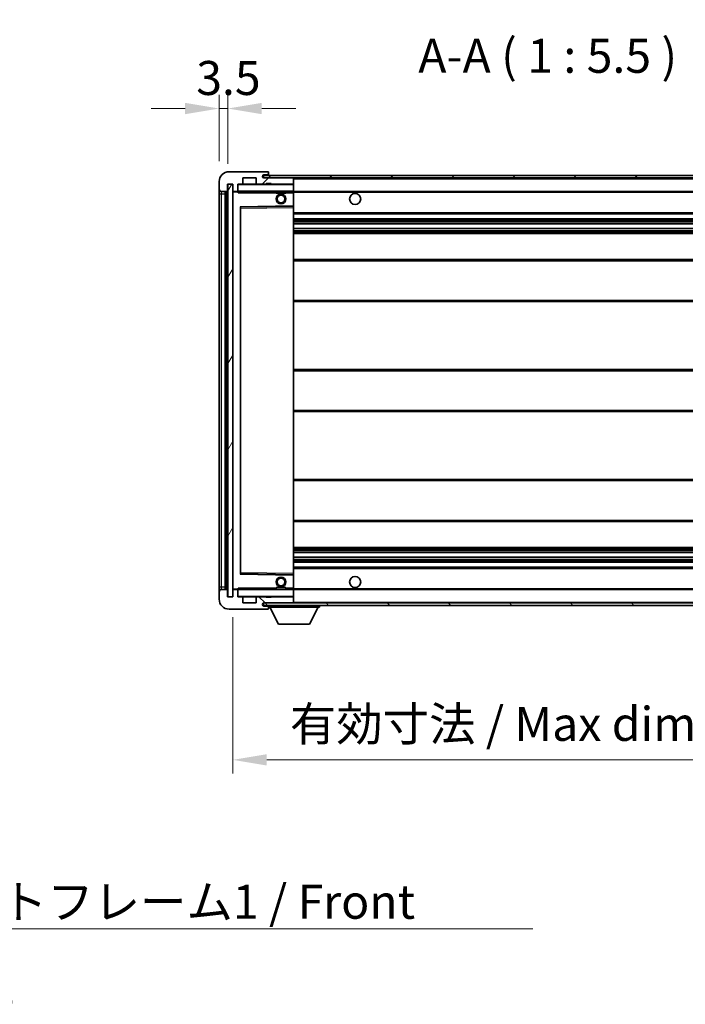
# Model space of a CAD drawing. Units: millimetres. Extents: x 33 to 12029, y 26 to 1571.
# Drawn here: x 2761 to 3030, y 956 to 1355 of the extents above; entities that cross this region are included whole.
import ezdxf

# ---------------------------------------------------------------- set-up
doc = ezdxf.new("R2010")
doc.units = ezdxf.units.MM
for name, color, linetype, lineweight in [('Dimension (ISO)', 7, 'Continuous', 18), ('Dimension (ISO) @ 1', 7, 'Continuous', 18), ('Symbol (ISO)', 7, 'Continuous', 18), ('Symbol (ISO) @ 1', 7, 'Continuous', 18), ('Visible (ISO)', 7, 'Continuous', 35), ('Visible Narrow (ISO)', 7, 'Continuous', 25)]:
    doc.layers.add(name, color=color, linetype=linetype, lineweight=lineweight)
doc.layers.add('Hatch (ISO)', color=1, linetype='Continuous', lineweight=18, true_color=0xff0000)
doc.styles.add('Note Text (TK)', font='MS PGothic.ttf')
doc.dimstyles.new('Default - Method 1b (TK)', dxfattribs={"dimscale": 4, "dimtxt": 2.5, "dimasz": 2.5, "dimexe": 1, "dimexo": 1.5, "dimgap": 1, "dimtad": 1, "dimtoh": 1, "dimrnd": 1e-08, "dimdsep": 46, "dimtxsty": 'Note Text (TK)', "dimcen": 0.09, "dimdle": 5, "dimclrd": 100, "dimclre": 100, "dimclrt": 7, "dimadec": 1, "dimazin": 1, "dimtfac": 1, "dimtmove": 0, "dimatfit": 3, "dimfxl": 0, "dimtolj": 1, "dimlwd": -1, "dimlwe": -1, "dimarcsym": 0})
doc.dimstyles.new('Default - Method 1b (TK)$7', dxfattribs={"dimscale": 4, "dimtxt": 2.5, "dimasz": 2.5, "dimexe": 1, "dimexo": 1.5, "dimgap": 1, "dimtad": 1, "dimtoh": 1, "dimrnd": 1e-08, "dimdsep": 46, "dimtxsty": 'Note Text (TK)', "dimcen": 0.09, "dimdle": 5, "dimclrd": 256, "dimclre": 100, "dimclrt": 7, "dimadec": 1, "dimazin": 1, "dimtfac": 1, "dimtmove": 0, "dimatfit": 3, "dimfxl": 0, "dimtolj": 1, "dimlwd": -1, "dimlwe": -1, "dimarcsym": 0})
pattern_1 = [(45, (1527.296, -18.497), (-12.34785, 12.34785), [])]
pattern_2 = [(135.0002, (1527.296, -18.497), (-12.3478, -12.3479), [])]

# ---------------------------------------------------------------- blocks, each defined once
blk = doc.blocks.new('*D74')
at = {"layer": 'Defpoints', "color": 0, "transparency": 16777216}
for p in [(2846.68, 1121.15), (3101.68, 1121.25), (3101.68, 1055.15)]:
    blk.add_point(p, dxfattribs=at)
at = {"layer": 'Dimension (ISO)', "color": 100, "transparency": 16777216}
for p, q in [((2846.68, 1112.9), (2846.68, 1049.65)), ((3101.68, 1113), (3101.68, 1049.65)), ((2860.43, 1055.15), (3087.93, 1055.15))]:
    blk.add_line(p, q, dxfattribs=at)
for points in [[(2860.43, 1057.44), (2860.43, 1052.86), (2846.68, 1055.15)], [(3087.93, 1057.44), (3087.93, 1052.86), (3101.68, 1055.15)]]:
    blk.add_solid(points, dxfattribs=at)
at = {"layer": 'Dimension (ISO)', "color": 7, "transparency": 16777216, "insert": (2869.81, 1069.71), "char_height": 13.75, "attachment_point": 4, "style": 'Note Text (TK)'}
blk.add_mtext('\\A1;\\fＭＳ Ｐゴシック|b0|i0;\\H13.7500;有効寸法 / Max dim. 255', dxfattribs=at)
blk = doc.blocks.new('*D77')
at = {"layer": 'Defpoints', "color": 0, "transparency": 16777216}
for p in [(2844.68, 1318.73), (2841.18, 1289.15), (2844.68, 1288.15)]:
    blk.add_point(p, dxfattribs=at)
at = {"layer": 'Dimension (ISO)', "color": 100, "transparency": 16777216}
for p, q in [((2841.18, 1297.4), (2841.18, 1324.23)), ((2844.68, 1296.4), (2844.68, 1324.23)), ((2827.43, 1318.73), (2813.68, 1318.73)), ((2841.18, 1318.73), (2844.68, 1318.73)), ((2858.43, 1318.73), (2872.18, 1318.73))]:
    blk.add_line(p, q, dxfattribs=at)
for points in [[(2827.43, 1321.02), (2827.43, 1316.44), (2841.18, 1318.73)], [(2858.43, 1321.02), (2858.43, 1316.44), (2844.68, 1318.73)]]:
    blk.add_solid(points, dxfattribs=at)
at = {"layer": 'Dimension (ISO)', "color": 7, "transparency": 16777216, "insert": (2831.92, 1331.1), "char_height": 13.75, "attachment_point": 4, "style": 'Note Text (TK)'}
blk.add_mtext('\\A1;3.5', dxfattribs=at)

msp = doc.modelspace()

# ---------------------------------------------------------------- hatches: boundary and pattern name
at = {"layer": 'Hatch (ISO)'}
h = msp.add_hatch(dxfattribs=at)
h.set_pattern_fill('ANSI31', color=256, scale=139.7, style=0)
h.set_pattern_definition(pattern_1)
edge = h.paths.add_edge_path()
edge.add_ellipse((2848.4826, 1285.4472), major_axis=(0, -0.3), ratio=1, start_angle=0, end_angle=90)
edge.add_line((2848.7826, 1285.4472), (2848.7826, 1288.1472))
edge.add_line((2848.7826, 1288.1472), (2850.4826, 1288.1472))
edge.add_ellipse((2850.4826, 1288.4472), major_axis=(0, -0.3), ratio=1, start_angle=0, end_angle=90)
edge.add_line((2850.7826, 1288.4472), (2850.7826, 1290.6472))
edge.add_line((2850.7826, 1290.6472), (2856.1826, 1290.6472))
edge.add_line((2856.1826, 1290.6472), (2856.1826, 1288.4472))
edge.add_ellipse((2856.4826, 1288.4472), major_axis=(-0.3, 0), ratio=1, start_angle=0, end_angle=90)
edge.add_line((2856.4826, 1288.1472), (2860.1826, 1288.1472))
edge.add_line((2860.1826, 1288.1472), (2860.1826, 1288.3472))
edge.add_line((2860.1826, 1288.3472), (2862.1826, 1288.3472))
edge.add_line((2862.1826, 1288.3472), (2862.1826, 1288.1472))
edge.add_line((2862.1826, 1288.1472), (2870.8826, 1288.1472))
edge.add_ellipse((2870.8826, 1288.4472), major_axis=(0, -0.3), ratio=1, start_angle=0, end_angle=90)
edge.add_line((2871.1826, 1288.4472), (2871.1826, 1290.3472))
edge.add_ellipse((2870.8826, 1290.3472), major_axis=(0.3, 0), ratio=1, start_angle=0, end_angle=90)
edge.add_line((2870.8826, 1290.6472), (2859.3076, 1290.6472))
edge.add_ellipse((2859.3076, 1291.2722), major_axis=(0, -0.625), ratio=1, start_angle=348.463041, end_angle=360, ccw=False)
edge.add_ellipse((2859.3076, 1291.2722), major_axis=(-0.125, -0.6124), ratio=1, start_angle=191.536959, end_angle=360, ccw=False)
edge.add_line((2859.3076, 1291.8972), (2860.6826, 1291.8972))
edge.add_ellipse((2860.6826, 1292.3972), major_axis=(0, -0.5), ratio=1, start_angle=0, end_angle=90)
edge.add_line((2861.1826, 1292.3972), (2861.1826, 1292.8472))
edge.add_ellipse((2860.8826, 1292.8472), major_axis=(0.3, 0), ratio=1, start_angle=0, end_angle=90)
edge.add_line((2860.8826, 1293.1472), (2845.1826, 1293.1472))
edge.add_ellipse((2845.1826, 1289.1472), major_axis=(0, 4), ratio=1, start_angle=0, end_angle=90)
edge.add_line((2841.1826, 1289.1472), (2841.1826, 1286.1472))
edge.add_ellipse((2842.1826, 1286.1472), major_axis=(-1, 0), ratio=1, start_angle=0, end_angle=90)
edge.add_line((2842.1826, 1285.1472), (2844.2826, 1285.1472))
edge.add_ellipse((2844.2826, 1285.4472), major_axis=(0, -0.3), ratio=1, start_angle=0, end_angle=90)
edge.add_line((2844.5826, 1285.4472), (2844.5826, 1288.1472))
edge.add_line((2844.5826, 1288.1472), (2844.6826, 1288.1472))
edge.add_line((2844.6826, 1288.1472), (2846.6826, 1288.1472))
edge.add_line((2846.6826, 1288.1472), (2846.7826, 1288.1472))
edge.add_line((2846.7826, 1288.1472), (2846.7826, 1285.4472))
edge.add_ellipse((2847.0826, 1285.4472), major_axis=(-0.3, 0), ratio=1, start_angle=0, end_angle=90)
edge.add_line((2847.0826, 1285.1472), (2848.4826, 1285.1472))
h = msp.add_hatch(dxfattribs=at)
h.set_pattern_fill('ANSI31', color=256, scale=139.7, style=0)
h.set_pattern_definition(pattern_1)
edge = h.paths.add_edge_path()
edge.add_line((3108.6826, 1285.8972), (3103.6826, 1285.8972))
edge.add_line((3103.6826, 1285.8972), (3103.6826, 1284.8972))
edge.add_line((3103.6826, 1284.8972), (3108.6826, 1284.8972))
edge.add_ellipse((3108.6826, 1286.3972), major_axis=(0, -1.5), ratio=1, start_angle=0, end_angle=90)
edge.add_line((3110.1826, 1286.3972), (3110.1826, 1290.1472))
edge.add_ellipse((3108.6826, 1290.1472), major_axis=(1.5, 0), ratio=1, start_angle=0, end_angle=90)
edge.add_line((3108.6826, 1291.6472), (2859.1826, 1291.6472))
edge.add_line((2859.1826, 1291.6472), (2859.1826, 1290.6598))
edge.add_line((2859.1826, 1290.6598), (2859.1826, 1290.6472))
edge.add_line((2859.1826, 1290.6472), (2859.3076, 1290.6472))
edge.add_line((2859.3076, 1290.6472), (2870.8826, 1290.6472))
edge.add_line((2870.8826, 1290.6472), (3089.1826, 1290.6472))
edge.add_line((3089.1826, 1290.6472), (3095.0826, 1290.6472))
edge.add_line((3095.0826, 1290.6472), (3101.5826, 1290.6472))
edge.add_line((3101.5826, 1290.6472), (3108.1826, 1290.6472))
edge.add_line((3108.1826, 1290.6472), (3108.6826, 1290.6472))
edge.add_ellipse((3108.6826, 1290.1472), major_axis=(0, 0.5), ratio=1, start_angle=270, end_angle=360, ccw=False)
edge.add_line((3109.1826, 1290.1472), (3109.1826, 1286.3972))
edge.add_ellipse((3108.6826, 1286.3972), major_axis=(0.5, 0), ratio=1, start_angle=270, end_angle=360, ccw=False)
h = msp.add_hatch(dxfattribs=at)
h.set_pattern_fill('ANSI31', color=256, scale=139.7, angle=14.999978, style=0)
h.set_pattern_definition([(60, (1527.296, -18.497), (-15.12297, 8.73126), [])])
h.paths.add_polyline_path([(2846.6826, 1288.1472), (2844.6826, 1288.1472), (2844.6826, 1121.1472), (2846.6826, 1121.1472)])
h = msp.add_hatch(dxfattribs=at)
h.set_pattern_fill('ANSI31', color=256, scale=139.7, angle=90.00021, style=0)
h.set_pattern_definition(pattern_2)
edge = h.paths.add_edge_path()
edge.add_ellipse((2848.4826, 1123.8472), major_axis=(0.3, 0), ratio=1, start_angle=0, end_angle=90)
edge.add_line((2848.4826, 1124.1472), (2847.0826, 1124.1472))
edge.add_ellipse((2847.0826, 1123.8472), major_axis=(0, 0.3), ratio=1, start_angle=0, end_angle=90)
edge.add_line((2846.7826, 1123.8472), (2846.7826, 1121.1472))
edge.add_line((2846.7826, 1121.1472), (2846.6826, 1121.1472))
edge.add_line((2846.6826, 1121.1472), (2844.6826, 1121.1472))
edge.add_line((2844.6826, 1121.1472), (2844.5826, 1121.1472))
edge.add_line((2844.5826, 1121.1472), (2844.5826, 1123.8472))
edge.add_ellipse((2844.2826, 1123.8472), major_axis=(0.3, 0), ratio=1, start_angle=0, end_angle=90)
edge.add_line((2844.2826, 1124.1472), (2842.1826, 1124.1472))
edge.add_ellipse((2842.1826, 1123.1472), major_axis=(0, 1), ratio=1, start_angle=0, end_angle=90)
edge.add_line((2841.1826, 1123.1472), (2841.1826, 1120.1472))
edge.add_ellipse((2845.1826, 1120.1472), major_axis=(-4, 0), ratio=1, start_angle=0, end_angle=90)
edge.add_line((2845.1826, 1116.1472), (2860.8826, 1116.1472))
edge.add_ellipse((2860.8826, 1116.4472), major_axis=(0, -0.3), ratio=1, start_angle=0, end_angle=90)
edge.add_line((2861.1826, 1116.4472), (2861.1826, 1116.8972))
edge.add_ellipse((2860.6826, 1116.8972), major_axis=(0.5, 0), ratio=1, start_angle=0, end_angle=90)
edge.add_line((2860.6826, 1117.3972), (2859.3076, 1117.3972))
edge.add_ellipse((2859.3076, 1118.0222), major_axis=(0, -0.625), ratio=1, start_angle=191.536959, end_angle=360, ccw=False)
edge.add_ellipse((2859.3076, 1118.0222), major_axis=(-0.125, 0.6124), ratio=1, start_angle=348.463041, end_angle=360, ccw=False)
edge.add_line((2859.3076, 1118.6472), (2870.8826, 1118.6472))
edge.add_ellipse((2870.8826, 1118.9472), major_axis=(0, -0.3), ratio=1, start_angle=0, end_angle=90)
edge.add_line((2871.1826, 1118.9472), (2871.1826, 1120.8472))
edge.add_ellipse((2870.8826, 1120.8472), major_axis=(0.3, 0), ratio=1, start_angle=0, end_angle=90)
edge.add_line((2870.8826, 1121.1472), (2862.1826, 1121.1472))
edge.add_line((2862.1826, 1121.1472), (2862.1826, 1120.9472))
edge.add_line((2862.1826, 1120.9472), (2860.1826, 1120.9472))
edge.add_line((2860.1826, 1120.9472), (2860.1826, 1121.1472))
edge.add_line((2860.1826, 1121.1472), (2856.4826, 1121.1472))
edge.add_ellipse((2856.4826, 1120.8472), major_axis=(0, 0.3), ratio=1, start_angle=0, end_angle=90)
edge.add_line((2856.1826, 1120.8472), (2856.1826, 1118.6472))
edge.add_line((2856.1826, 1118.6472), (2850.7826, 1118.6472))
edge.add_line((2850.7826, 1118.6472), (2850.7826, 1120.8472))
edge.add_ellipse((2850.4826, 1120.8472), major_axis=(0.3, 0), ratio=1, start_angle=0, end_angle=90)
edge.add_line((2850.4826, 1121.1472), (2848.7826, 1121.1472))
edge.add_line((2848.7826, 1121.1472), (2848.7826, 1123.8472))
h = msp.add_hatch(dxfattribs=at)
h.set_pattern_fill('ANSI31', color=256, scale=139.7, angle=90.00021, style=0)
h.set_pattern_definition(pattern_2)
edge = h.paths.add_edge_path()
edge.add_line((3103.6826, 1123.3972), (3108.6826, 1123.3972))
edge.add_ellipse((3108.6826, 1122.8972), major_axis=(0, 0.5), ratio=1, start_angle=270, end_angle=360, ccw=False)
edge.add_line((3109.1826, 1122.8972), (3109.1826, 1119.1472))
edge.add_ellipse((3108.6826, 1119.1472), major_axis=(0.5, 0), ratio=1, start_angle=270, end_angle=360, ccw=False)
edge.add_line((3108.6826, 1118.6472), (3108.1826, 1118.6472))
edge.add_line((3108.1826, 1118.6472), (3101.5826, 1118.6472))
edge.add_line((3101.5826, 1118.6472), (3095.0826, 1118.6472))
edge.add_line((3095.0826, 1118.6472), (3089.1826, 1118.6472))
edge.add_line((3089.1826, 1118.6472), (2870.8826, 1118.6472))
edge.add_line((2870.8826, 1118.6472), (2859.3076, 1118.6472))
edge.add_line((2859.3076, 1118.6472), (2859.1826, 1118.6472))
edge.add_line((2859.1826, 1118.6472), (2859.1826, 1118.6345))
edge.add_line((2859.1826, 1118.6345), (2859.1826, 1117.6472))
edge.add_line((2859.1826, 1117.6472), (3108.6826, 1117.6472))
edge.add_ellipse((3108.6826, 1119.1472), major_axis=(0, -1.5), ratio=1, start_angle=0, end_angle=90)
edge.add_line((3110.1826, 1119.1472), (3110.1826, 1122.8972))
edge.add_ellipse((3108.6826, 1122.8972), major_axis=(1.5, 0), ratio=1, start_angle=0, end_angle=90)
edge.add_line((3108.6826, 1124.3972), (3103.6826, 1124.3972))
edge.add_line((3103.6826, 1124.3972), (3103.6826, 1123.3972))

# ---------------------------------------------------------------- linework, layer by layer
at = {"layer": 'Visible (ISO)'}
for p, q in [((2860.8826, 1293.1472), (2845.1826, 1293.1472)), ((3108.6826, 1291.6472), (2859.1826, 1291.6472)), ((2859.1826, 1291.6472), (2859.1826, 1290.6472)), ((2859.3076, 1291.8972), (2860.6826, 1291.8972)), ((2860.6826, 1291.8972), (2861.1826, 1291.8972)), ((2860.8826, 1293.1472), (2860.9326, 1293.1472)), ((2861.1826, 1292.8972), (2861.1826, 1292.8472)), ((2861.1826, 1292.3972), (2861.1826, 1292.8472)), ((2861.1826, 1291.8972), (2861.1826, 1292.3972)), ((2861.1826, 1291.8972), (2861.1826, 1291.6472)), ((2841.1826, 1289.1472), (2841.1826, 1286.1472)), ((2844.5826, 1285.4472), (2844.5826, 1288.1472)), ((2844.5826, 1288.1472), (2846.7826, 1288.1472)), ((2846.6826, 1288.1472), (2844.6826, 1288.1472)), ((2844.6826, 1288.1472), (2844.6826, 1121.1472)), ((2846.6826, 1121.1472), (2846.6826, 1288.1472)), ((2846.7826, 1288.1472), (2846.7826, 1285.4472)), ((2848.7826, 1285.4472), (2848.7826, 1288.1472)), ((2848.7826, 1288.1472), (2850.4826, 1288.1472)), ((2856.4826, 1288.1472), (2850.4826, 1288.1472)), ((2850.7826, 1288.4472), (2850.7826, 1290.6472)), ((2850.7826, 1290.6472), (2856.1826, 1290.6472)), ((2856.1826, 1290.6472), (2856.1826, 1288.4472)), ((2856.4826, 1288.1472), (2860.1826, 1288.1472)), ((2859.1826, 1290.6472), (3108.6826, 1290.6472)), ((2870.8826, 1290.6472), (2859.3076, 1290.6472)), ((2860.1826, 1288.1472), (2860.1826, 1288.3472)), ((2860.1826, 1288.3472), (2862.1826, 1288.3472)), ((2862.1826, 1288.1472), (2860.1826, 1288.1472)), ((2862.1826, 1288.3472), (2862.1826, 1288.1472)), ((2862.1826, 1288.1472), (2870.8826, 1288.1472)), ((2871.0826, 1288.1472), (2870.8826, 1288.1472)), ((2871.1826, 1290.3472), (2871.1826, 1290.6472)), ((2871.1826, 1288.4472), (2871.1826, 1290.3472)), ((2871.1826, 1288.0472), (2871.1826, 1288.4472)), ((2871.1826, 1285.2472), (2871.1826, 1288.0472)), ((2841.1826, 1286.1472), (2841.1826, 1284.1472)), ((2841.1826, 1284.1472), (2841.1826, 1125.1472)), ((2842.1826, 1285.1472), (2844.2826, 1285.1472)), ((2843.6826, 1124.1472), (2843.6826, 1285.1472)), ((2843.9826, 1285.1472), (2843.9826, 1124.1472)), ((2846.7826, 1285.0472), (2846.7826, 1124.2472)), ((2847.0826, 1285.1472), (2846.8826, 1285.1472)), ((2847.0826, 1285.1472), (2848.4826, 1285.1472)), ((2848.7826, 1285.1472), (2848.4826, 1285.1472)), ((2848.7826, 1285.4472), (2848.7826, 1285.2472)), ((2848.7826, 1285.2472), (2848.7826, 1284.9788)), ((2848.8826, 1285.1472), (2871.0826, 1285.1472)), ((2864.1826, 1285.1472), (2864.1826, 1284.4472)), ((2868.1826, 1284.4472), (2864.1826, 1284.4472)), ((2868.1826, 1285.1472), (2868.1826, 1284.4472)), ((2871.1826, 1284.6472), (2871.1826, 1285.2472)), ((2871.1826, 1285.1472), (3089.1826, 1285.1472)), ((2871.1826, 1279.3455), (2871.1826, 1284.6472)), ((2849.8809, 1278.8988), (2871.0842, 1279.2456)), ((2871.1826, 1278.7455), (2871.1826, 1279.3455)), ((2849.7826, 1130.4955), (2849.7826, 1278.7988)), ((2871.1826, 1130.5489), (2871.1826, 1278.7455)), ((2871.1826, 1276.1472), (3101.6826, 1276.1472)), ((2871.1826, 1274.1472), (3101.6826, 1274.1472)), ((2871.1826, 1272.1019), (3101.6826, 1272.1019)), ((2871.1826, 1270.1923), (3101.6826, 1270.1923)), ((2871.1826, 1268.1472), (3097.1826, 1268.1472)), ((2871.1826, 1257.6472), (3101.6826, 1257.6472)), ((2871.1826, 1240.6472), (3101.6826, 1240.6472)), ((2871.1826, 1213.1472), (3097.1826, 1213.1472)), ((2871.1826, 1196.1472), (3097.1826, 1196.1472)), ((2871.1826, 1168.6472), (3101.6826, 1168.6472)), ((2871.1826, 1151.6472), (3101.6826, 1151.6472)), ((2871.1826, 1141.1472), (3097.1826, 1141.1472)), ((2871.1826, 1139.102), (3101.6826, 1139.102)), ((2871.1826, 1137.1924), (3101.6826, 1137.1924)), ((2871.1826, 1135.1472), (3101.6826, 1135.1472)), ((2871.1826, 1133.1472), (3101.6826, 1133.1472)), ((2871.0842, 1130.0488), (2849.8809, 1130.3956)), ((2871.1826, 1129.9488), (2871.1826, 1130.5489)), ((2871.1826, 1124.6472), (2871.1826, 1129.9488)), ((2841.1826, 1125.1472), (2841.1826, 1123.1472)), ((2844.2826, 1124.1472), (2842.1826, 1124.1472)), ((2844.5826, 1121.1472), (2844.5826, 1123.8472)), ((2846.7826, 1123.8472), (2846.7826, 1121.1472)), ((2846.8826, 1124.1472), (2847.0826, 1124.1472)), ((2848.4826, 1124.1472), (2847.0826, 1124.1472)), ((2848.4826, 1124.1472), (2848.7826, 1124.1472)), ((2848.7826, 1124.3155), (2848.7826, 1124.0472)), ((2848.7826, 1124.0472), (2848.7826, 1123.8472)), ((2848.7826, 1121.1472), (2848.7826, 1123.8472)), ((2871.0826, 1124.1472), (2848.8826, 1124.1472)), ((2864.1826, 1124.8472), (2868.1826, 1124.8472)), ((2864.1826, 1124.1472), (2864.1826, 1124.8472)), ((2868.1826, 1124.1472), (2868.1826, 1124.8472)), ((2871.1826, 1124.0472), (2871.1826, 1124.6472)), ((2871.1826, 1124.1472), (3089.1826, 1124.1472)), ((2871.1826, 1121.2472), (2871.1826, 1124.0472)), ((2841.1826, 1123.1472), (2841.1826, 1120.1472)), ((2846.7826, 1121.1472), (2844.5826, 1121.1472)), ((2844.6826, 1121.1472), (2846.6826, 1121.1472)), ((2850.4826, 1121.1472), (2848.7826, 1121.1472)), ((2850.4826, 1121.1472), (2856.4826, 1121.1472)), ((2850.7826, 1118.6472), (2850.7826, 1120.8472)), ((2856.1826, 1120.8472), (2856.1826, 1118.6472)), ((2860.1826, 1121.1472), (2856.4826, 1121.1472)), ((2860.1826, 1120.9472), (2860.1826, 1121.1472)), ((2860.1826, 1121.1472), (2862.1826, 1121.1472)), ((2862.1826, 1120.9472), (2860.1826, 1120.9472)), ((2870.8826, 1121.1472), (2862.1826, 1121.1472)), ((2862.1826, 1121.1472), (2862.1826, 1120.9472)), ((2870.8826, 1121.1472), (2871.0826, 1121.1472)), ((2871.1826, 1120.8472), (2871.1826, 1121.2472)), ((2871.1826, 1118.9472), (2871.1826, 1120.8472)), ((2845.1826, 1116.1472), (2860.8826, 1116.1472)), ((2856.1826, 1118.6472), (2850.7826, 1118.6472)), ((3108.6826, 1118.6472), (2859.1826, 1118.6472)), ((2859.1826, 1118.6472), (2859.1826, 1117.6472)), ((2859.1826, 1117.6472), (3108.6826, 1117.6472)), ((2859.3076, 1118.6472), (2870.8826, 1118.6472)), ((2860.6826, 1117.3972), (2859.3076, 1117.3972)), ((2861.1826, 1117.3972), (2860.6826, 1117.3972)), ((2860.9326, 1116.1472), (2860.8826, 1116.1472)), ((2861.1826, 1117.6472), (2861.1826, 1116.9472)), ((2861.1826, 1116.8972), (2861.1826, 1116.9472)), ((2861.1826, 1116.9472), (2881.7826, 1116.9472)), ((2861.1826, 1116.4472), (2861.1826, 1116.8972)), ((2861.1826, 1116.4472), (2861.1826, 1116.3972)), ((2865.2326, 1110.0472), (2861.6826, 1116.9472)), ((2871.1826, 1118.7472), (2871.1826, 1118.9472)), ((2877.7326, 1110.0472), (2881.2826, 1116.9472)), ((2881.7826, 1117.6472), (2881.7826, 1116.9472)), ((2865.2326, 1110.0472), (2877.7326, 1110.0472))]:
    msp.add_line(p, q, dxfattribs=at)
for centre, radius in [((2866.1826, 1282.1472), 2), ((2866.1826, 1282.1472), 1.5706), ((2896.1826, 1282.1472), 2.25), ((2866.1826, 1127.1472), 2), ((2866.1826, 1127.1472), 1.5706), ((2896.1826, 1127.1472), 2.25)]:
    msp.add_circle(centre, radius, dxfattribs=at)
for centre, radius, start, end in [((2845.1826, 1289.1472), 4, 90, 180), ((2859.3076, 1291.2722), 0.625, 90, 270), ((2860.6826, 1292.3972), 0.5, 270, 0), ((2860.8826, 1292.8472), 0.3, 0, 90), ((2860.9326, 1292.8972), 0.25, 0, 90), ((2848.8826, 1288.0472), 0.1, 90, 180), ((2850.4826, 1288.4472), 0.3, 270, 0), ((2856.4826, 1288.4472), 0.3, 180, 270), ((2870.8826, 1290.3472), 0.3, 0, 90), ((2870.8826, 1288.4472), 0.3, 270, 0), ((2871.0826, 1288.0472), 0.1, 0, 90), ((2842.1826, 1286.1472), 1, 180, 270), ((2844.2826, 1285.4472), 0.3, 270, 0), ((2847.0826, 1285.4472), 0.3, 180, 270), ((2846.8826, 1285.0472), 0.1, 90, 180), ((2848.4826, 1285.4472), 0.3, 270, 0), ((2848.8826, 1285.2472), 0.1, 180, 270), ((2871.0826, 1285.2472), 0.1, 270, 0), ((2871.0826, 1279.3455), 0.1, 270.936997, 0), ((2849.8826, 1278.7988), 0.1, 90.936997, 180), ((2849.8826, 1130.4955), 0.1, 180, 269.063003), ((2871.0826, 1129.9488), 0.1, 0, 89.063003), ((2842.1826, 1123.1472), 1, 90, 180), ((2844.2826, 1123.8472), 0.3, 0, 90), ((2846.8826, 1124.2472), 0.1, 180, 270), ((2847.0826, 1123.8472), 0.3, 90, 180), ((2848.4826, 1123.8472), 0.3, 0, 90), ((2848.8826, 1124.0472), 0.1, 90, 180), ((2871.0826, 1124.0472), 0.1, 0, 90), ((2845.1826, 1120.1472), 4, 180, 270), ((2848.8826, 1121.2472), 0.1, 180, 270), ((2850.4826, 1120.8472), 0.3, 0, 90), ((2856.4826, 1120.8472), 0.3, 90, 180), ((2870.8826, 1120.8472), 0.3, 0, 90), ((2871.0826, 1121.2472), 0.1, 270, 0), ((2859.3076, 1118.0222), 0.625, 90, 270), ((2860.6826, 1116.8972), 0.5, 0, 90), ((2860.8826, 1116.4472), 0.3, 270, 0), ((2860.9326, 1116.3972), 0.25, 270, 0), ((2870.8826, 1118.9472), 0.3, 270, 0), ((2871.0826, 1118.7472), 0.1, 270, 0)]:
    msp.add_arc(centre, radius, start, end, dxfattribs=at)
for points in [[(2848.8826, 1284.6472), (2848.8375, 1284.7479), (2848.7826, 1284.8685), (2848.7826, 1284.9788)], [(2848.7826, 1124.3155), (2848.7826, 1124.4259), (2848.8375, 1124.5464), (2848.8826, 1124.6472)]]:
    msp.add_open_spline(points, degree=3, dxfattribs=at)
at = {"layer": 'Visible Narrow (ISO)'}
for p, q in [((2848.8826, 1288.0472), (2848.7826, 1288.0472)), ((2848.8826, 1288.1472), (2848.8826, 1288.0472)), ((2848.8826, 1285.2472), (2848.8826, 1288.0472)), ((2848.8826, 1288.0472), (2871.0826, 1288.0472)), ((2871.0826, 1290.6472), (2871.0826, 1290.5708)), ((2871.0826, 1288.2236), (2871.0826, 1288.1472)), ((2871.0826, 1288.1472), (2871.0826, 1288.0472)), ((2871.1826, 1288.0472), (2871.0826, 1288.0472)), ((2871.0826, 1288.0472), (2871.0826, 1285.2472)), ((2871.1826, 1290.3472), (3088.7243, 1290.3472)), ((2841.1826, 1284.1472), (2842.1826, 1284.1472)), ((2842.1826, 1284.1472), (2842.1826, 1285.1472)), ((2842.1826, 1125.1472), (2842.1826, 1284.1472)), ((2842.1826, 1284.1472), (2843.6826, 1284.1472)), ((2844.2326, 1124.1472), (2844.2326, 1285.1472)), ((2846.8826, 1285.0472), (2846.7826, 1285.0472)), ((2846.8826, 1285.1472), (2846.8826, 1285.0472)), ((2846.8826, 1285.0472), (2848.7826, 1285.0472)), ((2846.8826, 1124.2472), (2846.8826, 1285.0472)), ((2848.7826, 1285.2472), (2848.8826, 1285.2472)), ((2848.8826, 1285.2472), (2848.8826, 1285.1472)), ((2871.0826, 1285.2472), (2848.8826, 1285.2472)), ((2848.8826, 1284.6472), (2848.8826, 1285.1472)), ((2848.8826, 1284.6472), (2864.1826, 1284.6472)), ((2868.1826, 1284.6472), (2871.0826, 1284.6472)), ((2871.0826, 1285.1472), (2871.0826, 1285.2472)), ((2871.0826, 1285.2472), (2871.1826, 1285.2472)), ((2871.0826, 1285.1472), (2871.0826, 1284.6472)), ((2871.1826, 1284.6472), (2871.0826, 1284.6472)), ((2871.0826, 1284.6472), (2871.0826, 1279.3455)), ((2871.1826, 1284.8472), (3093.227, 1284.8472)), ((2871.0826, 1279.3455), (2849.6826, 1278.9955)), ((2871.1826, 1279.3455), (2871.0826, 1279.3455)), ((2871.0842, 1279.2456), (2871.0826, 1279.3455)), ((2871.0842, 1279.2456), (2871.0826, 1278.7455)), ((2849.6826, 1278.9955), (2849.6826, 1130.2988)), ((2849.6826, 1278.9955), (2849.8809, 1278.8988)), ((2849.7826, 1278.7988), (2849.6826, 1278.9955)), ((2849.8826, 1278.3987), (2849.7826, 1278.3987)), ((2849.8826, 1278.3987), (2849.8809, 1278.8988)), ((2849.8826, 1278.3987), (2871.0826, 1278.7455)), ((2849.8826, 1130.8956), (2849.8826, 1278.3987)), ((2871.1826, 1278.7455), (2871.0826, 1278.7455)), ((2871.0826, 1278.7455), (2871.0826, 1130.5489)), ((2871.1826, 1276.6472), (3101.6826, 1276.6472)), ((2871.1826, 1273.6472), (3101.6826, 1273.6472)), ((2871.1826, 1273.137), (3101.6826, 1273.137)), ((2871.1826, 1272.8772), (3101.6826, 1272.8772)), ((2871.1826, 1272.1421), (3101.6826, 1272.1421)), ((2871.1826, 1270.1539), (3101.6826, 1270.1539)), ((2871.1826, 1269.4389), (3101.6826, 1269.4389)), ((2871.1826, 1269.1774), (3101.6826, 1269.1774)), ((2871.1826, 1268.6472), (3101.6826, 1268.6472)), ((2871.1826, 1257.1472), (3101.6826, 1257.1472)), ((2871.1826, 1241.1472), (3101.6826, 1241.1472)), ((2871.1826, 1212.6472), (3101.6826, 1212.6472)), ((2871.1826, 1196.6472), (3101.6826, 1196.6472)), ((2871.1826, 1168.1472), (3101.6826, 1168.1472)), ((2871.1826, 1152.1472), (3101.6826, 1152.1472)), ((2871.1826, 1140.6472), (3101.6826, 1140.6472)), ((2871.1826, 1140.117), (3101.6826, 1140.117)), ((2871.1826, 1139.8554), (3101.6826, 1139.8554)), ((2871.1826, 1139.1404), (3101.6826, 1139.1404)), ((2871.1826, 1137.1523), (3101.6826, 1137.1523)), ((2871.1826, 1136.4172), (3101.6826, 1136.4172)), ((2871.1826, 1136.1573), (3101.6826, 1136.1573)), ((2871.1826, 1135.6472), (3101.6826, 1135.6472)), ((2871.1826, 1132.6472), (3101.6826, 1132.6472)), ((2849.6826, 1130.2988), (2849.7826, 1130.4955)), ((2849.8809, 1130.3956), (2849.6826, 1130.2988)), ((2849.6826, 1130.2988), (2871.0826, 1129.9488)), ((2849.8826, 1130.8956), (2849.7826, 1130.8956)), ((2849.8809, 1130.3956), (2849.8826, 1130.8956)), ((2871.0826, 1130.5489), (2849.8826, 1130.8956)), ((2871.1826, 1130.5489), (2871.0826, 1130.5489)), ((2871.0826, 1130.5489), (2871.0842, 1130.0488)), ((2871.0826, 1129.9488), (2871.0842, 1130.0488)), ((2871.0826, 1129.9488), (2871.1826, 1129.9488)), ((2871.0826, 1129.9488), (2871.0826, 1124.6472)), ((2841.1826, 1125.1472), (2842.1826, 1125.1472)), ((2842.1826, 1124.1472), (2842.1826, 1125.1472)), ((2842.1826, 1125.1472), (2843.6826, 1125.1472)), ((2846.7826, 1124.2472), (2846.8826, 1124.2472)), ((2848.7826, 1124.2472), (2846.8826, 1124.2472)), ((2846.8826, 1124.2472), (2846.8826, 1124.1472)), ((2848.8826, 1124.0472), (2848.7826, 1124.0472)), ((2848.8826, 1124.1472), (2848.8826, 1124.6472)), ((2864.1826, 1124.6472), (2848.8826, 1124.6472)), ((2848.8826, 1124.1472), (2848.8826, 1124.0472)), ((2848.8826, 1121.2472), (2848.8826, 1124.0472)), ((2848.8826, 1124.0472), (2871.0826, 1124.0472)), ((2871.0826, 1124.6472), (2868.1826, 1124.6472)), ((2871.1826, 1124.6472), (2871.0826, 1124.6472)), ((2871.0826, 1124.6472), (2871.0826, 1124.1472)), ((2871.0826, 1124.1472), (2871.0826, 1124.0472)), ((2871.1826, 1124.0472), (2871.0826, 1124.0472)), ((2871.0826, 1124.0472), (2871.0826, 1121.2472)), ((2871.1826, 1124.4472), (3093.227, 1124.4472)), ((2848.7826, 1121.2472), (2848.8826, 1121.2472)), ((2848.8826, 1121.2472), (2848.8826, 1121.1472)), ((2871.0826, 1121.2472), (2848.8826, 1121.2472)), ((2871.0826, 1121.1472), (2871.0826, 1121.2472)), ((2871.0826, 1121.2472), (2871.1826, 1121.2472)), ((2871.0826, 1121.1472), (2871.0826, 1121.0708)), ((2871.0826, 1118.7236), (2871.0826, 1118.6472)), ((2871.1826, 1118.9472), (3088.7243, 1118.9472))]:
    msp.add_line(p, q, dxfattribs=at)

# ---------------------------------------------------------------- texts
at = {"layer": 'Symbol (ISO)', "color": 7, "insert": (2921.7061, 1328.8972), "char_height": 13.75, "attachment_point": 7, "style": 'Note Text (TK)'}
msp.add_mtext('A-A ( 1 : 5.5 )', dxfattribs=at)
at = {"layer": 'Symbol (ISO)', "color": 7, "insert": (2696.6676, 1004.606), "char_height": 13.75, "width": 284.247067, "attachment_point": 1, "line_spacing_factor": 1.5, "style": 'Note Text (TK)'}
msp.add_mtext('{\\fＭＳ Ｐゴシック|b0|i0;フロントフレーム1 / Front frame1}', dxfattribs=at)

# ---------------------------------------------------------------- dimensions: what is measured, and where the dimension line sits
at = {"layer": 'Dimension (ISO) @ 1', "color": 100, "true_color": 0x00ff3f}
dim = msp.add_linear_dim(base=(2844.6826, 1318.7278), p1=(2841.1826, 1289.1472), p2=(2844.6826, 1288.1472), angle=180, dimstyle='Default - Method 1b (TK)', override={"dimscale": 1, "dimtxt": 13.75, "dimasz": 13.75, "dimexe": 5.5, "dimexo": 8.25, "dimgap": 5.5, "dimtoh": 0, "dimdec": 2, "dimcen": 0.495, "dimtol": 0, "dimlim": 0, "dimtp": 0, "dimtm": 0, "dimtdec": 2, "dimtix": 0, "dimtofl": 1, "dimtmove": 0, "dimatfit": 1}, dxfattribs=at)
dim.commit()
dim.dimension.update_dxf_attribs({"geometry": '*D77', "text_midpoint": (2842.9326, 1318.7278), "dimtype": 128})
dim = msp.add_linear_dim(base=(3101.6826, 1055.1472), p1=(2846.6826, 1121.1472), p2=(3101.6826, 1121.2472), text='\\fＭＳ Ｐゴシック|b0|i0;\\H13.7500;有効寸法 / Max dim. <>', dimstyle='Default - Method 1b (TK)', override={"dimscale": 1, "dimtxt": 13.75, "dimasz": 13.75, "dimexe": 5.5, "dimexo": 8.25, "dimgap": 5.5, "dimtoh": 0, "dimdec": 2, "dimcen": 0.495, "dimtol": 0, "dimlim": 0, "dimtp": 0, "dimtm": 0, "dimtdec": 2, "dimtix": 0, "dimtofl": 0, "dimtmove": 0, "dimatfit": 1}, dxfattribs=at)
dim.commit()
dim.dimension.update_dxf_attribs({"geometry": '*D74', "text_midpoint": (2974.1826, 1055.1472), "dimtype": 128})

# ---------------------------------------------------------------- leaders
at = {"layer": 'Symbol (ISO) @ 1', "color": 100, "true_color": 0x00ff40, "annotation_type": 0, "has_hookline": 1}
for points, hookline_direction, text_width in [([(3090.2694, 1289.5863), (3029.0517, 1396.1119), (3015.3017, 1396.1119)], 1, 233.2812), ([(2631.2923, 1075.6901), (2682.9176, 986.7501), (2696.6676, 986.7501)], 0, 271.4062)]:
    msp.add_leader(points, dimstyle='Default - Method 1b (TK)$7', override={"dimscale": 1, "dimtxt": 13.75, "dimasz": 13.75, "dimgap": 0, "dimtad": 1}, dxfattribs=dict(at, hookline_direction=hookline_direction, text_width=text_width))

doc.saveas('drawing.dxf')
